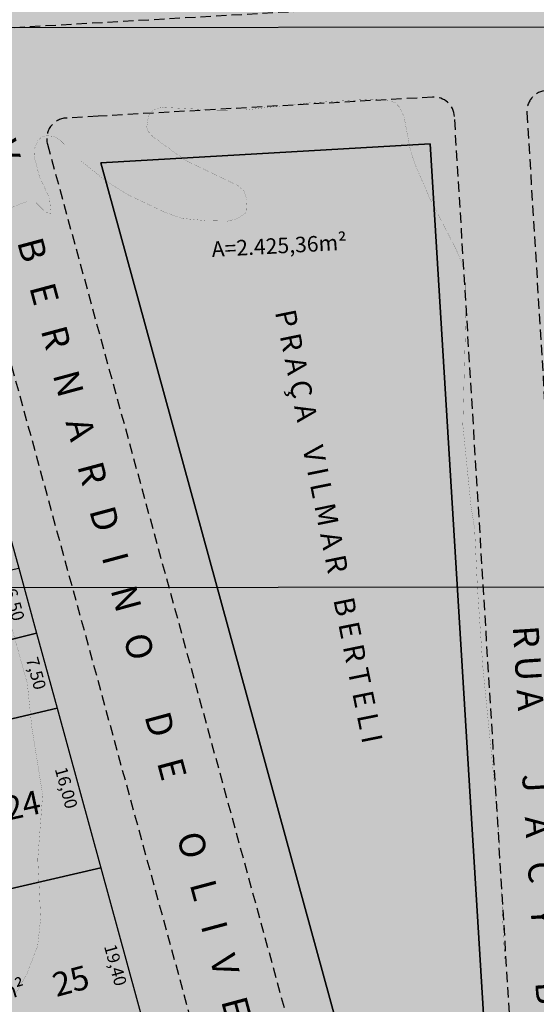
# Model space of a CAD drawing. Units: millimetres. Extents: x 187936 to 191541, y 1679407 to 1682605.
# Drawn here: x 190296 to 190346, y 1680348 to 1680443 of the extents above; entities that cross this region are included whole.
import ezdxf
from ezdxf.enums import TextEntityAlignment as Align

# ---------------------------------------------------------------- set-up
doc = ezdxf.new("R2010")
doc.units = ezdxf.units.MM
doc.header["$MEASUREMENT"] = 0
doc.linetypes.add('DASHED', pattern=[0.75, 0.5, -0.25])
for name, color, linetype in [('U-coordenadas', 21, 'Continuous'), ('U-hachura_matrícula', 254, 'Continuous'), ('U-lotes', 1, 'Continuous'), ('U-lotes cotas', 40, 'Continuous'), ('U-lotes número', 21, 'Continuous'), ('U-lotes área', 3, 'Continuous'), ('U-quadras', 1, 'Continuous'), ('U-textos ruas', 7, 'Continuous'), ('U-traçado viário', 2, 'DASHED'), ('U_altimetria', 252, 'Continuous'), ('V-CURVA_DE_NIVEL', 251, 'Continuous'), ('X-LIMITE_1000', 251, 'Continuous'), ('X-LIMITE_5000', 253, 'Continuous')]:
    doc.layers.add(name, color=color, linetype=linetype)
doc.styles.add('Arial', font='arial.ttf')
doc.styles.get("Standard").update_dxf_attribs({"font": 'ariblk.ttf'})
doc.dimstyles.new('santa rosa lotes', dxfattribs={"dimtxt": 1.2, "dimasz": 1, "dimexe": 1.24, "dimexo": 0.625, "dimgap": 0.2, "dimtad": 1, "dimzin": 1, "dimtxsty": 'Arial', "dimblk": 'NONE', "dimcen": 0, "dimse1": 1, "dimse2": 1, "dimsd1": 1, "dimsd2": 1, "dimadec": 0, "dimazin": 0, "dimtfac": 1, "dimtmove": 0, "dimatfit": 3, "dimldrblk": 'NONE', "dimfxl": 1, "dimarcsym": 0})

# ---------------------------------------------------------------- blocks, each defined once
blk = doc.blocks.new('XIV')
at = {"layer": 'X-LIMITE_1000'}
blk.add_line((190350.476, 1680388.364), (188903.042, 1680386.942), dxfattribs=at)
blk = doc.blocks.new('*D2938')
at = {"layer": 'U-lotes cotas', "color": 0, "ltscale": 2, "transparency": 16777216, "insert": (190295.174, 1680386.653), "char_height": 1.2, "attachment_point": 5, "rotation": 285.32174, "style": 'Arial'}
blk.add_mtext('6,50', dxfattribs=at)
blk = doc.blocks.new('_None')
blk = doc.blocks.new('*D2939')
at = {"layer": 'U-lotes cotas', "color": 0, "ltscale": 2, "transparency": 16777216, "insert": (190297.26, 1680379.999), "char_height": 1.2, "attachment_point": 5, "rotation": 285.32174, "style": 'Arial'}
blk.add_mtext('7,50', dxfattribs=at)
blk = doc.blocks.new('*D2940')
at = {"layer": 'U-lotes cotas', "color": 0, "ltscale": 2, "transparency": 16777216, "insert": (190300.172, 1680368.939), "char_height": 1.2, "attachment_point": 5, "rotation": 285.32174, "style": 'Arial'}
blk.add_mtext('16,00', dxfattribs=at)
blk = doc.blocks.new('*D2941')
at = {"layer": 'U-lotes cotas', "color": 0, "ltscale": 2, "transparency": 16777216, "insert": (190304.927, 1680351.81), "char_height": 1.2, "attachment_point": 5, "rotation": 285.3218, "style": 'Arial'}
blk.add_mtext('19,40', dxfattribs=at)
blk = doc.blocks.new('*D2998')
at = {"layer": 'U-lotes cotas', "color": 0, "ltscale": 2, "transparency": 16777216, "insert": (190290.842, 1680359.227), "char_height": 1.2, "attachment_point": 5, "rotation": 13.07546, "style": 'Arial'}
blk.add_mtext('24,54', dxfattribs=at)
blk = doc.blocks.new('*D3000')
at = {"layer": 'U-lotes cotas', "color": 0, "ltscale": 2, "transparency": 16777216, "insert": (190285.423, 1680374.333), "char_height": 1.2, "attachment_point": 5, "rotation": 13.26545, "style": 'Arial'}
blk.add_mtext('25,66', dxfattribs=at)
blk = doc.blocks.new('*D3047')
at = {"layer": 'U-lotes cotas', "color": 0, "ltscale": 2, "transparency": 16777216, "insert": (190283.863, 1680381.485), "char_height": 1.2, "attachment_point": 5, "rotation": 14.01352, "style": 'Arial'}
blk.add_mtext('26,20', dxfattribs=at)
blk = doc.blocks.new('altimetria')
at = {"layer": 'V-CURVA_DE_NIVEL', "const_width": 0.01}
for points in [[(190342.68, 1680345.18), (190342.65, 1680352.44), (190342.03, 1680365.72), (190340.56, 1680380.59), (190340.12, 1680387.01), (190340.03, 1680388.35), (190339.76, 1680393.99), (190339.41, 1680396.18), (190338.62, 1680404.06), (190338.91, 1680414.57), (190338.86, 1680418.94), (190337.91, 1680421.14), (190335.42, 1680425.95), (190334, 1680429.24), (190333.52, 1680430.77), (190332.94, 1680433.83), (190332.53, 1680434.72), (190332.11, 1680435.16), (190332.07, 1680435.18), (190331.64, 1680435.37), (190329.86, 1680435.53), (190323.93, 1680435.18), (190317.59, 1680434.48), (190314.98, 1680434.46), (190309.72, 1680434.73), (190309.08, 1680434.64), (190308.63, 1680434.39), (190308.27, 1680433.92), (190308.19, 1680433.45), (190308.09, 1680432.81), (190308.21, 1680432.43), (190308.71, 1680431.88), (190311.83, 1680429.61), (190316.89, 1680427.18), (190317.46, 1680426.68), (190317.78, 1680425.76), (190317.71, 1680424.59), (190316.79, 1680423.96), (190315.93, 1680423.74), (190313.78, 1680423.79), (190311.45, 1680424.01), (190309.79, 1680424.62), (190306.27, 1680426.29), (190304.11, 1680427.64), (190301.73, 1680429.58), (190299.77, 1680431.53), (190299.1, 1680431.93), (190298.47, 1680431.99), (190297.99, 1680431.9), (190297.59, 1680431.53), (190297.25, 1680430.73), (190297.21, 1680430.03), (190297.75, 1680427.99), (190298.71, 1680425.95), (190298.83, 1680424.47), (190298.32, 1680424.59), (190297.35, 1680425.58), (190296.43, 1680425.6), (190290.5, 1680423.32)], [(190294.5, 1680386.45), (190296.56, 1680379.06), (190297, 1680374.79), (190298.04, 1680368.3), (190297.57, 1680362.06), (190297.85, 1680356.39), (190297.56, 1680353.71), (190296.46, 1680350.85), (190295.44, 1680349.13)]]:
    blk.add_lwpolyline(points, dxfattribs=at)
at = {"layer": 'X-LIMITE_1000'}
blk.add_line((190350.476, 1680388.364), (187938.086, 1680385.994), dxfattribs=at)

msp = doc.modelspace()

# ---------------------------------------------------------------- hatches: boundary and pattern name
at = {"layer": 'U-hachura_matrícula'}
h = msp.add_hatch(color=256, dxfattribs=at)
edge = h.paths.add_edge_path()
edge.add_line((190238.701, 1680032.708), (190562.157, 1680051.464))
edge.add_line((190562.157, 1680051.464), (190538.826, 1680127.986))
edge.add_line((190538.826, 1680127.986), (190537.18, 1680176.55))
edge.add_line((190537.18, 1680176.55), (190525.81, 1680385.058))
edge.add_line((190525.81, 1680385.058), (190504.98, 1680835.05))
edge.add_line((190504.98, 1680835.05), (190503.084, 1680859.893))
edge.add_line((190503.084, 1680859.893), (190500.583, 1680922.131))
edge.add_line((190500.583, 1680922.131), (190179.723, 1680902.791))
edge.add_line((190179.723, 1680902.791), (190030.11, 1680885.951))
edge.add_line((190030.11, 1680885.951), (190031.731, 1680855.996))
edge.add_line((190031.731, 1680855.996), (190033.082, 1680831.038))
edge.add_line((190033.082, 1680831.038), (190034.639, 1680819.114))
edge.add_line((190034.639, 1680819.114), (190038.979, 1680793.986))
edge.add_line((190038.979, 1680793.986), (190042.119, 1680773.731))
edge.add_line((190042.119, 1680773.731), (190048.945, 1680761.735))
edge.add_line((190048.945, 1680761.735), (190057.167, 1680751.327))
edge.add_line((190057.167, 1680751.327), (190059.043, 1680741.005))
edge.add_line((190059.043, 1680741.005), (190060.517, 1680728.643))
edge.add_line((190060.517, 1680728.643), (190061.133, 1680722.071))
edge.add_line((190061.133, 1680722.071), (190065.02, 1680713.681))
edge.add_line((190065.02, 1680713.681), (190065.832, 1680706.225))
edge.add_line((190065.832, 1680706.225), (190069.083, 1680694.883))
edge.add_line((190069.083, 1680694.883), (190070.445, 1680691.017))
edge.add_line((190070.445, 1680691.017), (190072.829, 1680684.066))
edge.add_line((190072.829, 1680684.066), (190077.067, 1680675.45))
edge.add_line((190077.067, 1680675.45), (190079.134, 1680667.411))
edge.add_line((190079.134, 1680667.411), (190081.262, 1680658.666))
edge.add_line((190081.262, 1680658.666), (190086.975, 1680642.609))
edge.add_line((190086.975, 1680642.609), (190093.559, 1680622.604))
edge.add_line((190093.559, 1680622.604), (190104.007, 1680590.354))
edge.add_line((190104.007, 1680590.354), (190105.663, 1680577.662))
edge.add_line((190105.663, 1680577.662), (190107.908, 1680567.814))
edge.add_line((190107.908, 1680567.814), (190113.13, 1680554.672))
edge.add_line((190113.13, 1680554.672), (190113.561, 1680546.175))
edge.add_line((190113.561, 1680546.175), (190115.856, 1680537.371))
edge.add_line((190115.856, 1680537.371), (190117.475, 1680525.428))
edge.add_line((190117.475, 1680525.428), (190121.464, 1680517.06))
edge.add_line((190121.464, 1680517.06), (190123.804, 1680506.414))
edge.add_line((190123.804, 1680506.414), (190124.727, 1680495.603))
edge.add_line((190124.727, 1680495.603), (190127.971, 1680487.53))
edge.add_line((190127.971, 1680487.53), (190130.422, 1680479.915))
edge.add_line((190130.422, 1680479.915), (190132.557, 1680473.091))
edge.add_line((190132.557, 1680473.091), (190133.729, 1680465.076))
edge.add_line((190133.729, 1680465.076), (190138.245, 1680455.046))
edge.add_line((190138.245, 1680455.046), (190140.728, 1680445.565))
edge.add_line((190140.728, 1680445.565), (190142.397, 1680437.741))
edge.add_line((190142.397, 1680437.741), (190143.287, 1680429.992))
edge.add_line((190143.287, 1680429.992), (190144.578, 1680422.453))
edge.add_line((190144.578, 1680422.453), (190148.166, 1680415.303))
edge.add_line((190148.166, 1680415.303), (190151.443, 1680408.836))
edge.add_line((190151.443, 1680408.836), (190155.351, 1680395.548))
edge.add_line((190155.351, 1680395.548), (190157.595, 1680387.558))
edge.add_line((190157.595, 1680387.558), (190158.803, 1680377.933))
edge.add_line((190158.803, 1680377.933), (190161.354, 1680370.721))
edge.add_line((190161.354, 1680370.721), (190160.082, 1680364.448))
edge.add_line((190160.082, 1680364.448), (190156.651, 1680353.158))
edge.add_line((190156.651, 1680353.158), (190151.495, 1680342.544))
edge.add_line((190151.495, 1680342.544), (190147.855, 1680330.069))
edge.add_line((190147.855, 1680330.069), (190155.836, 1680319.861))
edge.add_line((190155.836, 1680319.861), (190163.08, 1680294.915))
edge.add_line((190163.08, 1680294.915), (190169.835, 1680271.654))
edge.add_line((190169.835, 1680271.654), (190171.376, 1680259.673))
edge.add_line((190171.376, 1680259.673), (190177.676, 1680235.448))
edge.add_line((190177.676, 1680235.448), (190180.671, 1680220.468))
edge.add_line((190180.671, 1680220.468), (190131.573, 1680230.523))
edge.add_line((190131.573, 1680230.523), (190119.917, 1680233.378))
edge.add_line((190119.917, 1680233.378), (190008.067, 1680260.106))
edge.add_line((190008.067, 1680260.106), (189996.375, 1680262.81))
edge.add_line((189996.375, 1680262.81), (189853.076, 1680296.032))
edge.add_line((189853.076, 1680296.032), (189841.808, 1680298.619))
edge.add_line((189841.808, 1680298.619), (189693.574, 1680333.238))
edge.add_line((189693.574, 1680333.238), (189687.167, 1680310.139))
edge.add_line((189687.167, 1680310.139), (189836.001, 1680275.329))
edge.add_line((189836.001, 1680275.329), (189847.696, 1680272.641))
edge.add_line((189847.696, 1680272.641), (189991.065, 1680239.405))
edge.add_line((189991.065, 1680239.405), (190024.149, 1680231.584))
edge.add_line((190024.149, 1680231.584), (190111.204, 1680210.79))
edge.add_line((190111.204, 1680210.79), (190127.365, 1680206.895))
edge.add_line((190127.365, 1680206.895), (190146.599, 1680203.11))
edge.add_line((190146.599, 1680203.11), (190174.231, 1680197.141))
edge.add_line((190174.231, 1680197.141), (190173.195, 1680142.151))
edge.add_line((190173.195, 1680142.151), (189821.333, 1680218.265))
edge.add_line((189821.333, 1680218.265), (189829.554, 1680264.541))
edge.add_line((189829.554, 1680264.541), (189793.381, 1680272.978))
edge.add_line((189793.381, 1680272.978), (189685.403, 1680298.143))
edge.add_arc((190291.081, 1680201.426), 613.351, 170.927413, 192.789938)
edge.add_line((189692.948, 1680065.644), (189860.558, 1680072.051))
edge.add_line((189860.558, 1680072.051), (190197.327, 1680089.172))
edge.add_line((190197.327, 1680089.172), (190238.701, 1680032.708))

# ---------------------------------------------------------------- linework, layer by layer
at = {"layer": 'U-coordenadas', "color": 21, "ltscale": 2}
msp.add_line((189467.948, 1680441.722), (190767.948, 1680442.884), dxfattribs=at)
at = {"layer": 'U-lotes'}
for points in [[(190303.655, 1680429.383), (190335.474, 1680431.202), (190344.778, 1680279.286), (190303.655, 1680429.383)], [(190270.941, 1680384.714), (190295.729, 1680390.191), (190297.446, 1680383.926), (190272.03, 1680377.583), (190271.68, 1680379.873), (190270.941, 1680384.714)], [(190272.03, 1680377.583), (190297.446, 1680383.926), (190299.429, 1680376.689), (190274.453, 1680370.801), (190273.935, 1680372.25), (190272.03, 1680377.583)], [(190274.453, 1680370.801), (190299.429, 1680376.689), (190303.657, 1680361.258), (190279.749, 1680355.705), (190279.597, 1680356.398), (190276.803, 1680364.221), (190274.453, 1680370.801)], [(190279.749, 1680355.705), (190303.657, 1680361.258), (190308.784, 1680342.543), (190284.361, 1680334.646), (190283.418, 1680338.954), (190281.716, 1680346.725), (190279.749, 1680355.705)]]:
    msp.add_lwpolyline(points, dxfattribs=at)
at = {"layer": 'U-quadras'}
for points in [[(190275.235, 1680447.146), (190279.906, 1680438.308), (190284.522, 1680429.098), (190287.207, 1680421.35), (190289.836, 1680411.702), (190292.084, 1680403.5), (190294.065, 1680396.268), (190295.729, 1680390.191), (190297.446, 1680383.926), (190299.429, 1680376.689), (190303.657, 1680361.258), (190308.784, 1680342.543), (190310.607, 1680335.891), (190313.117, 1680326.728), (190317.502, 1680310.722)], [(190344.778, 1680279.286), (190335.474, 1680431.202), (190303.655, 1680429.383), (190344.778, 1680279.286)]]:
    msp.add_lwpolyline(points, dxfattribs=at)
at = {"layer": 'U-traçado viário', "ltscale": 2}
for p, q in [((190335.255, 1680444.712), (190294.336, 1680442.372)), ((190335.706, 1680435.723), (190303.398, 1680433.875)), ((190344.806, 1680434.232), (190362.597, 1680143.744)), ((190303.398, 1680433.875), (190300.313, 1680433.699)), ((190298.499, 1680431.174), (190344.241, 1680264.218)), ((190291.466, 1680422.781), (190321.952, 1680311.512))]:
    msp.add_line(p, q, dxfattribs=at)
at = {"layer": 'U-traçado viário', "color": 2, "ltscale": 2}
msp.add_line((190348.166, 1680264.869), (190337.817, 1680433.848), dxfattribs=at)
at = {"layer": 'U-traçado viário', "ltscale": 2}
for centre, start, end in [((190346.803, 1680434.354), 93.27233, 183.50473), ((190335.82, 1680433.726), 3.50473, 93.27233), ((190300.428, 1680431.702), 93.27233, 195.32174)]:
    msp.add_arc(centre, 2, start, end, dxfattribs=at)

# ---------------------------------------------------------------- block references
at = {"layer": 'U_altimetria'}
msp.add_blockref('altimetria', (0, 0), dxfattribs=at)
at = {"layer": 'X-LIMITE_5000'}
msp.add_blockref('XIV', (0, 0), dxfattribs=at)

# ---------------------------------------------------------------- texts
at = {"layer": 'U-lotes número'}
for s, rotation, p in [('24', 12.34528, (190294.627, 1680365.795)), ('25', 15.13813, (190299.373, 1680348.759))]:
    msp.add_text(s, height=2.3, rotation=rotation, dxfattribs=at).set_placement(p)
at = {"layer": 'U-lotes área', "char_height": 1.5, "width": 7.78473, "attachment_point": 1, "style": 'Arial'}
for s, insert, rotation in [('{\\fArial|b1|i0|c0|p0;A=2.425,36m²}', (190314.321, 1680421.769), 3.0729), ('{\\fArial|b1|i0|c0|p0;A=513,32m²}', (190285.181, 1680347.33), 16.19304)]:
    msp.add_mtext(s, dxfattribs=dict(at, insert=insert, rotation=rotation))
at = {"layer": 'U-textos ruas', "style": 'Arial'}
for s, height, rotation, p in [('A V.         B   E   R   N   A   R   D   I   N   O       D   E       O   L   I   V   E   I   R   A      P  A  I  M           (antiga Av. B)', 2.50002, 285.03074, (190291.528, 1680433.729)), ('P R A Ç A    V I L M A R    B E R T E L I', 2, 281.45768, (190319.857, 1680414.848)), ('R U A        J   A   C   Y       B   A   R   C   E   L   L   O   S       D   E       O   L   I   V   E   I   R   A             (antiga  rua J)', 2.49978, 273.63777, (190342.651, 1680384.532))]:
    msp.add_text(s, height=height, rotation=rotation, dxfattribs=at).set_placement(p, align=Align.BOTTOM_LEFT)

# ---------------------------------------------------------------- dimensions: what is measured, and where the dimension line sits
at = {"layer": 'U-lotes cotas'}
for base, p1, p2, angle, picture, middle in [((190295.139, 1680383.294), (190295.729, 1680390.191), (190297.446, 1680383.926), 285.32174, '*D2938', (190294.286, 1680386.41)), ((190297.446, 1680383.926), (190272.03, 1680377.583), (190297.446, 1680383.926), 14.01352, '*D3047', (190284.086, 1680380.592)), ((190297.367, 1680376.124), (190297.446, 1680383.926), (190299.429, 1680376.689), 285.32174, '*D2939', (190296.372, 1680379.755)), ((190299.429, 1680376.689), (190274.453, 1680370.801), (190299.429, 1680376.689), 13.26545, '*D3000', (190285.634, 1680373.437)), ((190301.484, 1680360.663), (190299.429, 1680376.689), (190303.657, 1680361.258), 285.32174, '*D2940', (190299.284, 1680368.696)), ((190303.657, 1680361.258), (190279.749, 1680355.705), (190303.657, 1680361.258), 13.07546, '*D2998', (190291.05, 1680358.33)), ((190306.669, 1680341.964), (190303.657, 1680361.258), (190308.784, 1680342.543), 285.3218, '*D2941', (190304.038, 1680351.567))]:
    dim = msp.add_linear_dim(base=base, p1=p1, p2=p2, angle=angle, dimstyle='santa rosa lotes', dxfattribs=at)
    dim.commit()
    dim.dimension.update_dxf_attribs({"geometry": picture, "text_midpoint": middle, "dimtype": 161})

doc.saveas('drawing.dxf')
